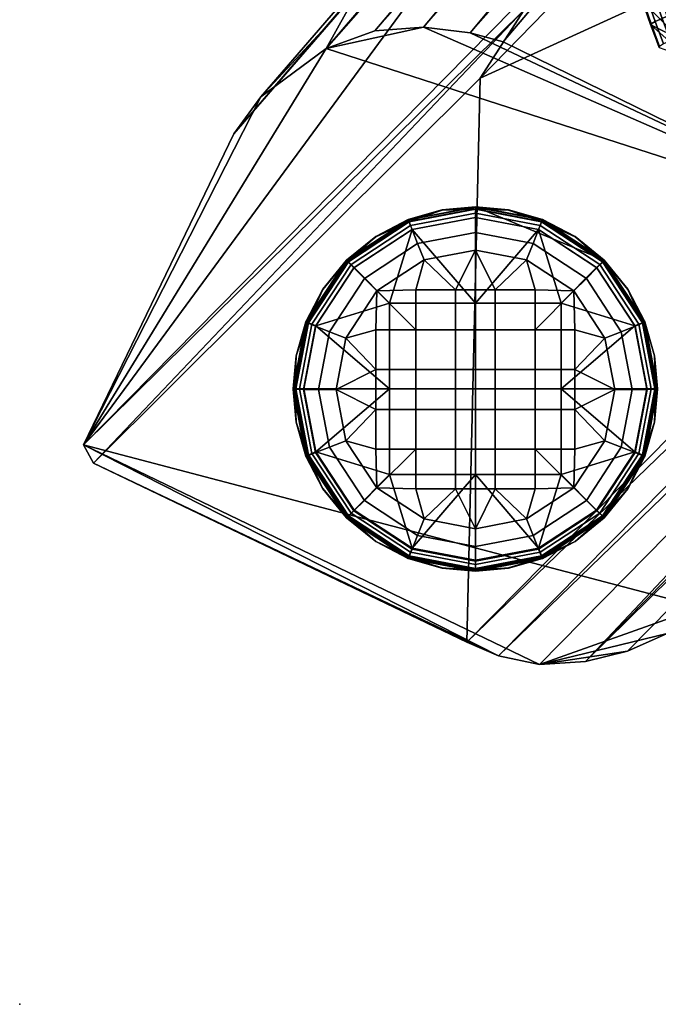
# Model space of a CAD drawing. Units: millimetres. Extents: x -4277 to 4277, y -1591 to 313.
# Drawn here: x -1066 to -1037, y -182 to -136 of the extents above; entities that cross this region are included whole.
import ezdxf

# ---------------------------------------------------------------- set-up
doc = ezdxf.new("R2010")
doc.units = ezdxf.units.MM
doc.header["$MEASUREMENT"] = 0
doc.layers.add('Standard', color=7, linetype='Continuous', true_color=0x000000)

msp = doc.modelspace()

# ---------------------------------------------------------------- linework, layer by layer
at = {"layer": 'Standard'}
msp.add_point((-1066.305, -181.864), dxfattribs=at)

# ---------------------------------------------------------------- meshes
mesh = msp.add_polyface(dxfattribs=at)
corners = [(-1062.858, -156.614, 5.721), (-1045.436, -164.955, 5.221), (-1044.828, -138.639, 182.833), (-998.646, -117.529, 469.995), (-1040.562, -134.248, 225.659), (-1042.767, -135.454, 208.697), (-1044.828, -138.639, 182.833), (-998.646, -117.529, 469.995), (-1016.168, -109.082, 470.889), (-1034.525, -163.335, 3.393), (-1063.325, -155.756, 4.932), (-1052.006, -137.253, 4.151), (-1047.464, -136.263, 3.943), (-1025.901, -145.679, 2.801), (-1036.095, -164.554, 3.854), (-1042.047, -165.998, 3.873), (-1034.525, -163.335, 3.393), (-991.217, -117.902, 469.211), (-993.196, -118.357, 469.581), (-1039.909, -165.862, 4.573), (-1037.94, -165.388, 4.449), (-1036.095, -164.554, 3.854), (-988.99, -117.032, 457.11), (-989.227, -116.945, 469.121), (-1011.592, -139.96, 218.309), (-986.477, -114.367, 468.514), (-1014.689, -143.271, 200.32), (-1032.702, -161.21, 3.858), (-1034.525, -163.335, 3.393), (-995.222, -118.417, 469.758), (-998.315, -119.379, 457.403), (-1043.966, -165.598, 4.495), (-1042.047, -165.998, 3.873), (-1002.928, -130.462, 295.54), (-1002.928, -130.462, 295.54), (-985.552, -112.825, 468.471), (-1011.316, -139.074, 211.105), (-1002.928, -130.462, 295.54), (-1045.436, -164.955, 5.221), (-1011.316, -139.074, 211.105), (-1042.767, -135.454, 208.697), (-1042.211, -134.295, 214.714), (-1063.325, -155.756, 4.932), (-1062.858, -156.614, 5.721), (-1042.767, -135.454, 208.697), (-1063.325, -155.756, 4.932), (-1040.562, -134.248, 225.659), (-1016.168, -109.082, 470.889), (-1016.545, -108.224, 470.863), (-1044.828, -138.639, 182.833), (-1023.262, -114.862, 402.409), (-1042.211, -134.295, 214.714), (-1023.262, -114.862, 402.409), (-1016.545, -108.224, 470.863), (-1045.284, -136.518, 4.105), (-1025.901, -145.679, 2.801), (-1047.464, -136.263, 3.943), (-1043.74, -136.937, 4.474), (-1052.006, -137.253, 4.151), (-1049.733, -136.425, 4.611), (-1047.464, -136.263, 3.943), (-1063.325, -155.756, 4.932), (-1043.966, -165.598, 4.495), (-1062.858, -156.614, 5.721), (-1042.047, -165.998, 3.873), (-1045.436, -164.955, 5.221), (-1034.525, -163.335, 3.393), (-1025.901, -145.679, 2.801), (-1032.702, -161.21, 3.858), (-1042.047, -165.998, 3.873), (-1036.095, -164.554, 3.854), (-1037.94, -165.388, 4.449), (-998.646, -117.529, 469.995), (-1016.545, -108.224, 470.863), (-1016.168, -109.082, 470.889), (-995.222, -118.417, 469.758), (-993.196, -118.357, 469.581), (-989.227, -116.945, 469.121), (-1012.197, -99.057, 469.762), (-991.217, -117.902, 469.211), (-985.552, -112.825, 468.471), (-986.477, -114.367, 468.514), (-966.688, -73.163, 463.702), (-993.643, -60.086, 465.074), (-969.938, -74.359, 415.26), (-972.403, -77.916, 413.917), (-989.217, -66.118, 416.043), (-964.334, -60.472, 414.619), (-967.878, -69.779, 415.61), (-987.907, -60.452, 416.719), (-974.04, -81.221, 411.693), (-991.832, -69.905, 414.284), (-975.3, -84.807, 408.069), (-993.567, -75.018, 409.918), (-997.808, -81.536, 398.168), (-996.024, -78.805, 404.198), (-977.784, -88.346, 402.116), (-998.821, -83.243, 393.325), (-979.854, -91.49, 394.66), (-981.597, -94.109, 384.856), (-982.532, -95.527, 377.169), (-1000.423, -84.619, 387.265), (-1000.951, -86.53, 378.733), (-1025.901, -145.679, 2.801), (-1043.74, -136.937, 4.474), (-982.532, -95.527, 377.169), (-1025.901, -145.679, 2.801), (-1011.316, -139.074, 211.105), (-1002.12, -119.397, 206.423), (-1002.928, -130.462, 295.54), (-985.552, -112.825, 468.471), (-982.002, -96.034, 379.769), (-979.082, -91.782, 396.921), (-969.057, -74.611, 431.17), (-966.688, -73.163, 463.702), (-967.878, -69.779, 415.61), (-962.492, -60.255, 442.66), (-1025.56, -146.433, 3.483), (-1002.12, -119.397, 206.423), (-1032.702, -161.21, 3.858), (-1002.12, -119.397, 206.423), (-964.334, -60.472, 414.619), (-975.3, -84.807, 408.069), (-972.692, -80.274, 413.534), (-979.082, -91.782, 396.921), (-975.3, -84.807, 408.069), (-1042.211, -134.295, 214.714), (-1012.278, -90.283, 385.797), (-1032.125, -113.288, 213.305), (-1015.155, -100.978, 429.969), (-998.434, -65.724, 424.801), (-1002.654, -73.989, 419.963), (-1012.197, -99.057, 469.762), (-993.643, -60.086, 465.074), (-1032.125, -113.288, 213.305), (-1056.32, -141.242, 5.344), (-1063.325, -155.756, 4.932), (-1042.211, -134.295, 214.714), (-1002.654, -73.989, 419.963), (-1007.889, -83.513, 407.408), (-1012.278, -90.283, 385.797), (-1016.545, -108.224, 470.863), (-1023.262, -114.862, 402.409), (-995.966, -60.388, 425.165), (-994.718, -60.226, 446.587), (-1016.545, -108.224, 470.863), (-987.907, -60.452, 416.719), (-989.217, -66.118, 416.043), (-993.521, -64.772, 417.705), (-996.812, -64.402, 421.452), (-1000.465, -71.208, 418.718), (-998.434, -65.724, 424.801), (-996.679, -68.858, 416.551), (-991.832, -69.905, 414.284), (-998.922, -72.263, 414.394), (-993.88, -72.314, 412.333), (-1004.797, -78.973, 410.008), (-1002.654, -73.989, 419.963), (-1001.794, -77.635, 407.394), (-997.54, -76.609, 407.32), (-1000.115, -80.147, 400.903), (-1008.142, -84.392, 398.916), (-1007.889, -83.513, 407.408), (-1004.757, -82.317, 397.331), (-1001.759, -82.764, 393.718), (-997.808, -81.536, 398.168), (-1012.278, -90.283, 385.797), (-1008.466, -86.584, 383.872), (-1009.988, -87.55, 384.98), (-1004.645, -84.505, 387.606), (-1000.423, -84.619, 387.265), (-1007.249, -86.404, 379.667), (-1005.255, -86.033, 379.025), (-1000.951, -86.53, 378.733), (-1003.138, -86.039, 378.971), (-1056.32, -141.242, 5.344), (-1032.125, -113.288, 213.305), (-1011.376, -88.979, 385.237), (-1055.054, -139.514, 4.562), (-1050.568, -134.672, 31.317), (-1052.006, -137.253, 4.151), (-1049.733, -136.425, 4.611), (-1047.464, -136.263, 3.943), (-1045.284, -136.518, 4.105), (-995.966, -60.388, 425.165), (-993.458, -60.422, 419.772), (-1025.901, -145.679, 2.801), (-982.532, -95.527, 377.169), (-1025.56, -146.433, 3.483), (-1002.12, -119.397, 206.423), (-982.002, -96.034, 379.769), (-979.854, -91.49, 394.66), (-979.082, -91.782, 396.921), (-981.597, -94.109, 384.856), (-977.784, -88.346, 402.116), (-975.3, -84.807, 408.069), (-974.04, -81.221, 411.693), (-972.692, -80.274, 413.534), (-972.403, -77.916, 413.917), (-995.966, -60.388, 425.165), (-994.718, -60.226, 446.587), (-987.907, -60.452, 416.719), (-993.458, -60.422, 419.772), (-961.218, -60.109, 462.195), (-993.643, -60.086, 465.074), (-962.492, -60.255, 442.66), (-964.334, -60.472, 414.619), (-998.646, -117.529, 469.995), (-1055.054, -139.514, 4.562), (-1063.325, -155.756, 4.932), (-1056.32, -141.242, 5.344), (-961.218, -60.109, 462.195), (-972.692, -80.274, 413.534), (-969.938, -74.359, 415.26), (-998.646, -117.529, 469.995), (-1055.054, -139.514, 4.562), (-1025.56, -146.433, 3.483), (-1039.909, -165.862, 4.573), (-961.218, -60.109, 462.195), (-1042.211, -134.295, 214.714), (-1023.262, -114.862, 402.409), (-993.567, -75.018, 409.918), (-996.024, -78.805, 404.198), (-998.821, -83.243, 393.325), (-969.938, -74.359, 415.26), (-993.88, -72.314, 412.333), (-982.002, -96.034, 379.769), (-1043.74, -136.937, 4.474)]
mesh.append_faces([[corners[k] for k in face] for face in [(0, 1, 2, 2), (3, 4, 2, 2), (5, 6, 4, 4), (4, 7, 8, 8), (11, 13, 9, 10), (11, 12, 13, 13), (14, 15, 16, 16), (17, 18, 19, 19), (20, 17, 19, 19), (17, 20, 21, 21), (21, 22, 23, 23), (22, 24, 25, 25), (26, 22, 21, 21), (22, 26, 24, 24), (27, 24, 26, 26), (28, 26, 21, 21), (26, 28, 27, 27), (29, 30, 31, 31), (32, 29, 31, 31), (29, 32, 19, 19), (25, 24, 33, 33), (34, 35, 25, 25), (24, 36, 37, 37), (31, 30, 38, 38), (24, 27, 39, 39), (40, 41, 42, 42), (43, 44, 45, 45), (46, 47, 44, 44), (44, 47, 48, 48), (43, 49, 44, 44), (40, 50, 51, 51), (52, 40, 53, 53), (54, 55, 56, 56), (55, 54, 57, 57), (58, 59, 60, 60), (61, 62, 63, 63), (62, 61, 64, 64), (62, 65, 63, 63), (66, 67, 68, 68), (69, 70, 71, 71), (72, 73, 74, 74), (72, 75, 76, 76), (76, 73, 72, 72), (77, 78, 76, 76), (79, 77, 76, 76), (80, 78, 77, 77), (81, 80, 77, 77), (78, 80, 82, 83), (84, 85, 86, 86), (87, 88, 89, 89), (88, 84, 86, 86), (85, 90, 91, 91), (91, 86, 85, 85), (92, 93, 90, 90), (96, 98, 94, 95), (97, 94, 98, 98), (99, 101, 97, 98), (100, 102, 101, 99), (102, 103, 104, 104), (102, 105, 106, 106), (107, 108, 109, 109), (110, 109, 111, 111), (110, 112, 113, 113), (114, 110, 113, 113), (115, 121, 116, 113), (117, 118, 119, 119), (107, 119, 120, 120), (113, 122, 123, 123), (110, 111, 124, 124), (125, 113, 112, 112), (126, 127, 128, 128), (129, 130, 131, 131), (133, 130, 129, 132), (134, 135, 136, 136), (137, 128, 136, 136), (138, 139, 129, 129), (140, 142, 129, 139), (141, 129, 142, 142), (143, 130, 144, 144), (129, 145, 132, 132), (146, 147, 148, 148), (149, 150, 151, 151), (149, 152, 150, 150), (148, 153, 152, 152), (152, 154, 150, 150), (152, 153, 155, 155), (150, 156, 157, 157), (150, 154, 156, 156), (155, 159, 158, 154), (159, 160, 158, 158), (156, 161, 162, 162), (163, 161, 156, 158), (164, 160, 165, 165), (162, 161, 166, 166), (167, 168, 163, 163), (163, 169, 167, 167), (164, 170, 169, 169), (169, 171, 167, 167), (169, 172, 171, 171), (170, 174, 172, 169), (170, 173, 174, 174), (175, 176, 177, 177), (168, 179, 178, 177), (168, 167, 179, 179), (167, 171, 180, 180), (172, 181, 171, 171), (172, 174, 182, 182), (174, 173, 183, 183), (149, 151, 184, 184), (148, 149, 185, 185), (186, 187, 188, 188), (189, 188, 190, 190), (191, 192, 193, 193), (191, 194, 192, 192), (194, 195, 192, 192), (196, 197, 195, 195), (196, 198, 197, 197), (199, 200, 201, 201), (201, 202, 199, 199), (203, 205, 200, 204), (201, 200, 205, 206), (10, 9, 15, 15), (29, 19, 18, 18), (17, 21, 23, 23), (30, 207, 38, 38), (208, 209, 210, 210), (78, 73, 76, 76), (82, 211, 83, 83), (113, 212, 213, 213), (177, 178, 175, 175), (167, 180, 179, 179), (171, 181, 180, 180), (172, 182, 181, 181), (174, 183, 182, 182), (193, 190, 187, 187), (193, 192, 190, 190), (1, 214, 2, 2), (10, 215, 11, 11), (25, 23, 22, 22), (30, 29, 207, 207), (67, 216, 68, 68), (69, 71, 217, 217), (95, 93, 92, 96), (113, 116, 218, 114), (133, 144, 130, 130), (140, 219, 220, 220), (148, 152, 149, 149), (147, 153, 148, 148), (157, 156, 162, 162), (221, 159, 155, 155), (222, 159, 221, 221), (160, 163, 158, 158), (161, 177, 166, 166), (161, 168, 177, 177), (164, 169, 163, 163), (223, 170, 164, 164), (180, 178, 179, 179), (197, 198, 224, 224), (88, 86, 89, 89), (90, 225, 91, 91), (93, 225, 90, 90), (108, 226, 109, 109), (113, 213, 115, 115), (185, 146, 148, 148), (150, 157, 151, 151), (152, 155, 154, 154), (154, 158, 156, 156), (159, 222, 160, 160), (160, 222, 165, 165), (163, 160, 164, 164), (164, 165, 223, 223), (168, 161, 163, 163), (176, 166, 177, 177), (227, 183, 173, 173), (185, 149, 184, 184), (187, 190, 188, 188)]])
mesh = msp.add_polyface(dxfattribs=at)
corners = [(-1037.035, -132.481, 468.847), (-1025.962, -103.297, 470.081), (-1036.339, -134.656, 468.624), (-1037.658, -130.276, 469.068), (-1038.213, -128.052, 469.285), (-1038.706, -125.809, 469.497), (-1039.126, -123.653, 469.693), (-1039.818, -119.448, 470.053), (-1040.119, -117.292, 470.224), (-1035.97, -135.707, 468.515), (-1035.582, -136.745, 468.407), (-1034.778, -138.719, 468.198), (-1033.929, -140.581, 467.996), (-1033.002, -142.402, 467.795), (-1031.992, -144.181, 467.593), (-1031.747, -144.585, 467.546), (-1031.442, -145.074, 467.49), (-1030.858, -145.971, 467.384), (-1022.122, -155.597, 466.113), (-1023.746, -154.191, 466.317), (-1029.62, -147.723, 467.172), (-1028.297, -149.414, 466.96), (-1000.049, -101.936, 468.358), (-1014.383, -160.713, 465.289), (-1016.872, -159.321, 465.528), (-1018.679, -158.167, 465.717), (-1015.639, -160.037, 465.407), (-1010.419, -162.529, 464.956), (-1011.808, -161.943, 465.067), (-999.066, -165.738, 464.266), (-1000.729, -165.413, 464.347), (-996.391, -166.181, 464.148), (-996.981, -166.091, 464.173), (-995.646, -166.288, 464.117), (-989.013, -166.98, 463.882), (-990.7, -166.843, 463.936), (-1039.879, -107.192, 480.837), (-1039.682, -109.428, 480.715), (-1000.589, -113.211, 478.171), (-1039.471, -111.71, 480.578), (-1039.34, -113.044, 480.492), (-1039.201, -114.377, 480.403), (-1039.036, -115.864, 480.298), (-1038.665, -118.829, 480.075), (-1038.858, -117.348, 480.189), (-1038.456, -120.308, 479.957), (-1038.071, -122.737, 479.754), (-1038.27, -121.524, 479.857), (-1037.215, -127.146, 479.358), (-1037.651, -125.044, 479.551), (-1036.954, -128.298, 479.25), (-1035.841, -132.514, 478.838), (-1036.427, -130.414, 479.046), (-1035.406, -133.927, 478.695), (-1034.941, -135.33, 478.552), (-1034.499, -136.568, 478.424), (-1034.188, -137.393, 478.339), (-1033.541, -138.994, 478.171), (-1032.861, -140.54, 478.006), (-1032.272, -141.779, 477.872), (-1031.648, -143.001, 477.737), (-1031.069, -144.064, 477.619), (-1030.463, -145.111, 477.5), (-1023.021, -154.362, 476.336), (-1021.642, -155.613, 476.158), (-1020.273, -156.756, 475.99), (-1019.069, -157.687, 475.85), (-1017.835, -158.576, 475.712), (-1017.002, -159.139, 475.622), (-1015.541, -160.063, 475.472), (-1014.666, -160.578, 475.386), (-1014.351, -160.756, 475.355), (-1026.159, -151.074, 476.777), (-1024.632, -152.758, 476.555)]
mesh.append_faces([[corners[k] for k in face] for face in [(0, 1, 2, 2), (3, 4, 1, 1), (5, 6, 1, 1), (0, 3, 1, 1), (7, 8, 1, 1), (1, 9, 2, 2), (1, 10, 9, 9), (10, 1, 11, 11), (12, 11, 1, 1), (1, 13, 12, 12), (1, 14, 13, 13), (14, 1, 15, 15), (16, 15, 1, 1), (16, 1, 17, 17), (18, 19, 1, 1), (20, 17, 1, 1), (21, 20, 1, 1), (22, 23, 1, 1), (24, 25, 1, 1), (26, 24, 1, 1), (23, 26, 1, 1), (27, 28, 22, 22), (29, 30, 22, 22), (31, 32, 22, 22), (33, 31, 22, 22), (34, 35, 22, 22), (36, 37, 38, 38), (39, 38, 37, 37), (40, 41, 38, 38), (41, 42, 38, 38), (43, 38, 44, 44), (38, 42, 44, 44), (38, 39, 40, 40), (45, 38, 43, 43), (46, 38, 47, 47), (48, 38, 49, 49), (38, 46, 49, 49), (38, 48, 50, 50), (51, 38, 52, 52), (50, 52, 38, 38), (53, 38, 51, 51), (38, 54, 55, 55), (53, 54, 38, 38), (56, 38, 55, 55), (45, 47, 38, 38), (38, 57, 58, 58), (38, 59, 60, 60), (58, 59, 38, 38), (60, 61, 38, 38), (62, 38, 61, 61), (56, 57, 38, 38), (63, 64, 38, 38), (65, 66, 38, 38), (67, 68, 38, 38), (69, 70, 38, 38), (68, 69, 38, 38), (66, 67, 38, 38), (70, 71, 38, 38), (72, 73, 38, 38)]])
mesh = msp.add_polyface(dxfattribs=at)
corners = [(-1036.855, -136.144, 469.645), (-1035.467, -136.836, 477.558), (-1037.229, -135.075, 469.755), (-1035.917, -135.579, 477.688), (-1037.935, -132.866, 469.98), (-1036.461, -137.201, 469.534), (-1035.15, -137.675, 477.471), (-1036.391, -134.155, 477.832), (-1036.833, -132.722, 477.976), (-1025.962, -103.297, 470.081), (-1040.38, -115.213, 470.38), (-1040.62, -113.115, 470.527), (-1039.126, -123.653, 469.693), (-1039.484, -121.597, 469.873), (-1039.818, -119.448, 470.053), (-1038.213, -128.052, 469.285), (-1038.706, -125.809, 469.497), (-1036.66, -135.992, 468.86), (-1036.268, -137.044, 468.749), (-1036.45, -137.154, 469.136), (-1036.843, -136.098, 469.246), (-1036.336, -135.848, 468.599), (-1035.946, -136.894, 468.49), (-1037.034, -134.927, 468.97), (-1037.217, -135.03, 469.357), (-1036.707, -134.79, 468.709), (-1037.407, -132.601, 468.934), (-1037.737, -132.727, 469.196), (-1036.867, -136.136, 469.518), (-1036.855, -136.144, 469.645), (-1037.229, -135.075, 469.755), (-1036.461, -137.201, 469.534), (-1036.474, -137.192, 469.408), (-1037.242, -135.066, 469.628), (-1036.459, -134.698, 468.634), (-1036.089, -135.751, 468.525), (-1037.035, -132.481, 468.847), (-1035.701, -136.792, 468.416), (-1035.97, -135.707, 468.515), (-1035.582, -136.745, 468.407), (-1036.339, -134.656, 468.624), (-1036.49, -132.683, 478.598), (-1037.616, -128.431, 479.014), (-1037.852, -128.459, 478.722), (-1036.722, -132.722, 478.307), (-1036.173, -132.607, 478.784), (-1037.293, -128.373, 479.198), (-1035.578, -135.526, 478.31), (-1035.807, -135.575, 478.019), (-1035.268, -135.438, 478.496), (-1035.131, -136.776, 478.18), (-1035.358, -136.83, 477.889), (-1034.823, -136.682, 478.367), (-1034.51, -137.512, 478.281), (-1034.816, -137.611, 478.093), (-1036.833, -132.722, 477.976), (-1036.391, -134.155, 477.832), (-1035.449, -136.838, 477.65), (-1035.917, -135.579, 477.688), (-1035.467, -136.836, 477.558), (-1035.886, -135.582, 477.824), (-1037.429, -130.595, 478.185), (-1037.077, -128.326, 479.245), (-1037.339, -127.173, 479.354), (-1037.556, -127.217, 479.307), (-1035.073, -135.375, 478.544), (-1036.427, -130.414, 479.046), (-1034.274, -137.426, 478.335), (-1034.586, -136.6, 478.421), (-1036.954, -128.298, 479.25), (-1037.215, -127.146, 479.358), (-1035.406, -133.927, 478.695), (-1035.841, -132.514, 478.838), (-1034.941, -135.33, 478.552), (-1034.188, -137.393, 478.339), (-1034.499, -136.568, 478.424)]
mesh.append_faces([[corners[k] for k in face] for face in [(0, 1, 2, 2), (3, 4, 2, 2), (5, 6, 0, 0), (1, 3, 2, 2), (6, 1, 0, 0), (4, 7, 8, 8), (3, 7, 4, 4), (9, 10, 11, 11), (9, 12, 13, 13), (9, 13, 14, 14), (9, 15, 16, 16), (17, 18, 19, 20), (21, 22, 18, 17), (23, 17, 20, 24), (25, 21, 17, 23), (26, 25, 23, 27), (28, 29, 30, 30), (31, 29, 28, 32), (28, 20, 19, 32), (30, 33, 28, 28), (20, 28, 33, 24), (25, 34, 35, 21), (36, 34, 26, 26), (34, 25, 26, 26), (21, 35, 37, 22), (37, 35, 38, 39), (34, 40, 35, 35), (34, 36, 40, 40), (40, 38, 35, 35), (41, 42, 43, 44), (45, 46, 42, 41), (47, 41, 44, 48), (49, 45, 41, 47), (50, 47, 48, 51), (52, 49, 47, 50), (53, 52, 50, 54), (44, 55, 56, 56), (57, 58, 59, 59), (60, 56, 58, 58), (44, 61, 55, 55), (58, 57, 60, 60), (56, 60, 44, 44), (57, 51, 48, 60), (60, 48, 44, 44), (46, 62, 63, 64), (65, 45, 49, 49), (66, 62, 46, 46), (53, 67, 68, 52), (65, 49, 52, 68), (45, 66, 46, 46), (63, 62, 69, 70), (71, 72, 45, 45), (68, 73, 65, 65), (65, 71, 45, 45), (66, 69, 62, 62), (72, 66, 45, 45), (68, 67, 74, 75), (65, 73, 71, 71), (75, 73, 68, 68)]])
mesh = msp.add_polyface(dxfattribs=at)
corners = [(-1051.054, -147.131, 3.474), (-1051.054, -147.137, 2.724), (-1052.158, -148.49, 3.484), (-1048.172, -145.239, 3.459), (-1048.172, -145.244, 2.709), (-1049.695, -146.027, 3.465), (-1046.59, -144.784, 3.456), (-1045.044, -144.642, 3.455), (-1045.044, -144.648, 2.705), (-1052.947, -150.019, 2.745), (-1051.054, -147.143, 1.974), (-1052.158, -148.502, 1.984), (-1048.172, -145.25, 1.959), (-1049.695, -146.039, 1.965), (-1045.044, -144.653, 1.955), (-1046.59, -144.795, 1.956), (-1045.044, -149.138, 3.989), (-1047.988, -145.699, 3.963), (-1049.044, -149.138, 3.989), (-1050.701, -147.481, 3.976), (-1045.044, -145.138, 3.959), (-1045.972, -148.525, -0.016), (-1047.829, -148.525, -0.016), (-1047.436, -147.124, -0.026), (-1049.64, -148.572, -0.016), (-1045.044, -146.668, -0.03), (-1048.128, -145.347, 3.84), (-1048.165, -145.255, 3.665), (-1051.04, -147.144, 3.679), (-1050.969, -147.213, 3.854), (-1048.064, -145.508, 3.941), (-1050.846, -147.336, 3.955), (-1045.044, -144.759, 3.836), (-1045.044, -144.66, 3.661), (-1045.044, -144.933, 3.937), (-1051.054, -147.131, 3.474), (-1052.158, -148.49, 3.484), (-1052.928, -150.019, 3.701), (-1049.695, -146.027, 3.465), (-1048.172, -145.239, 3.459), (-1046.59, -144.784, 3.456), (-1045.044, -144.642, 3.455), (-1050.701, -147.481, 3.976), (-1047.988, -145.699, 3.963), (-1045.044, -145.138, 3.959), (-1047.996, -145.707, 0.442), (-1050.715, -147.493, 0.455), (-1050.998, -147.205, 1.152), (-1048.143, -145.33, 1.138), (-1047.739, -146.359, 0.048), (-1050.221, -147.99, 0.06), (-1045.044, -145.144, 0.438), (-1045.044, -144.74, 1.133), (-1045.044, -145.845, 0.044), (-1052.873, -150.06, 1.173), (-1052.158, -148.502, 1.984), (-1051.054, -147.143, 1.974), (-1049.695, -146.039, 1.965), (-1048.172, -145.25, 1.959), (-1046.59, -144.795, 1.956), (-1045.044, -144.653, 1.955), (-1049.64, -148.572, -0.016), (-1047.436, -147.124, -0.026), (-1045.044, -146.668, -0.03)]
mesh.append_faces([[corners[k] for k in face] for face in [(0, 1, 2, 2), (3, 4, 5, 5), (6, 4, 3, 3), (5, 1, 0, 0), (7, 8, 6, 6), (9, 1, 10, 11), (5, 4, 1, 1), (6, 8, 4, 4), (1, 4, 12, 13), (4, 8, 14, 15), (1, 13, 10, 10), (4, 15, 12, 12), (16, 17, 18, 18), (19, 18, 17, 17), (20, 17, 16, 16), (21, 22, 23, 23), (24, 23, 22, 22), (25, 21, 23, 23), (26, 27, 28, 29), (30, 26, 29, 31), (32, 33, 27, 26), (34, 32, 26, 30), (28, 35, 36, 37), (35, 28, 38, 38), (39, 38, 27, 27), (40, 39, 27, 27), (41, 40, 33, 33), (40, 27, 33, 33), (27, 38, 28, 28), (42, 43, 30, 31), (34, 30, 43, 44), (45, 46, 47, 48), (49, 50, 46, 45), (51, 45, 48, 52), (53, 49, 45, 51), (47, 54, 55, 56), (56, 57, 47, 47), (58, 48, 57, 57), (59, 48, 58, 58), (60, 52, 59, 59), (59, 52, 48, 48), (48, 47, 57, 57), (61, 50, 49, 62), (53, 63, 62, 49)]])
mesh = msp.add_polyface(dxfattribs=at)
corners = [(-1045.044, -144.648, 2.705), (-1045.044, -144.642, 3.455), (-1043.497, -144.784, 3.456), (-1039.033, -147.137, 2.724), (-1041.915, -145.239, 3.459), (-1040.392, -146.027, 3.465), (-1039.033, -147.131, 3.474), (-1040.392, -146.039, 1.965), (-1041.915, -145.25, 1.959), (-1037.929, -148.49, 3.484), (-1043.497, -144.795, 1.956), (-1045.044, -144.653, 1.955), (-1039.033, -147.143, 1.974), (-1037.929, -148.502, 1.984), (-1039.386, -147.481, 3.976), (-1042.099, -145.699, 3.963), (-1041.043, -149.138, 3.989), (-1045.044, -149.138, 3.989), (-1045.044, -145.138, 3.959), (-1042.651, -147.124, -0.026), (-1044.115, -148.525, -0.016), (-1045.044, -146.668, -0.03), (-1045.972, -148.525, -0.016), (-1040.447, -148.572, -0.016), (-1042.258, -148.525, -0.016), (-1041.959, -145.347, 3.84), (-1041.922, -145.255, 3.665), (-1045.044, -144.66, 3.661), (-1045.044, -144.759, 3.836), (-1042.023, -145.508, 3.941), (-1045.044, -144.933, 3.937), (-1039.118, -147.213, 3.854), (-1039.047, -147.144, 3.679), (-1039.241, -147.336, 3.955), (-1037.251, -150.054, 3.876), (-1037.159, -150.019, 3.701), (-1043.497, -144.784, 3.456), (-1045.044, -144.642, 3.455), (-1040.392, -146.027, 3.465), (-1041.915, -145.239, 3.459), (-1039.033, -147.131, 3.474), (-1037.929, -148.49, 3.484), (-1045.044, -145.138, 3.959), (-1042.099, -145.699, 3.963), (-1039.386, -147.481, 3.976), (-1042.091, -145.707, 0.442), (-1045.044, -145.144, 0.438), (-1045.044, -144.74, 1.133), (-1041.944, -145.33, 1.138), (-1042.348, -146.359, 0.048), (-1045.044, -145.845, 0.044), (-1039.372, -147.493, 0.455), (-1039.089, -147.205, 1.152), (-1039.866, -147.99, 0.06), (-1045.044, -144.653, 1.955), (-1043.497, -144.795, 1.956), (-1041.915, -145.25, 1.959), (-1040.392, -146.039, 1.965), (-1039.033, -147.143, 1.974), (-1037.214, -150.06, 1.173), (-1037.929, -148.502, 1.984), (-1042.651, -147.124, -0.026), (-1045.044, -146.668, -0.03), (-1040.447, -148.572, -0.016)]
mesh.append_faces([[corners[k] for k in face] for face in [(0, 1, 2, 2), (3, 4, 5, 5), (3, 5, 6, 6), (0, 2, 4, 4), (0, 3, 7, 8), (3, 0, 4, 4), (3, 6, 9, 9), (10, 11, 0, 0), (0, 8, 10, 10), (7, 3, 12, 12), (13, 12, 3, 3), (14, 15, 16, 16), (15, 17, 16, 16), (15, 18, 17, 17), (19, 20, 21, 21), (22, 21, 20, 20), (19, 23, 24, 24), (20, 19, 24, 24), (25, 26, 27, 28), (29, 25, 28, 30), (31, 32, 26, 25), (33, 31, 25, 29), (34, 35, 32, 31), (27, 36, 37, 37), (26, 38, 39, 39), (32, 40, 38, 38), (26, 39, 36, 36), (26, 36, 27, 27), (35, 41, 40, 32), (38, 26, 32, 32), (29, 30, 42, 43), (33, 29, 43, 44), (45, 46, 47, 48), (49, 50, 46, 45), (51, 45, 48, 52), (53, 49, 45, 51), (47, 54, 55, 55), (48, 56, 57, 57), (52, 57, 58, 58), (48, 55, 56, 56), (48, 47, 55, 55), (59, 52, 58, 60), (57, 52, 48, 48), (49, 61, 62, 50), (53, 63, 61, 49)]])
mesh = msp.add_polyface(dxfattribs=at)
corners = [(-1053.402, -151.595, 3.507), (-1053.544, -153.147, 2.769), (-1053.544, -153.142, 3.519), (-1052.947, -150.013, 3.495), (-1052.947, -150.019, 2.745), (-1052.158, -148.49, 3.484), (-1053.402, -151.606, 2.007), (-1053.544, -153.153, 2.019), (-1052.947, -150.024, 1.995), (-1052.158, -148.502, 1.984), (-1051.054, -147.137, 2.724), (-1045.044, -149.138, 3.989), (-1049.044, -149.138, 3.989), (-1049.044, -153.138, 4.019), (-1045.044, -153.138, 4.019), (-1052.482, -150.193, 3.997), (-1050.701, -147.481, 3.976), (-1053.044, -153.138, 4.019), (-1047.829, -152.24, 0.012), (-1047.829, -154.097, 0.026), (-1049.687, -154.097, 0.026), (-1049.687, -152.24, 0.012), (-1045.972, -152.24, 0.012), (-1045.972, -154.097, 0.026), (-1047.829, -150.383, -0.002), (-1049.687, -150.383, -0.002), (-1045.972, -150.383, -0.002), (-1045.972, -148.525, -0.016), (-1047.829, -148.525, -0.016), (-1051.544, -153.168, 0.019), (-1051.087, -150.775, 0.001), (-1049.64, -148.572, -0.016), (-1052.836, -150.054, 3.876), (-1052.928, -150.019, 3.701), (-1053.524, -153.14, 3.725), (-1053.424, -153.139, 3.899), (-1052.673, -150.118, 3.976), (-1053.249, -153.138, 3.999), (-1050.969, -147.213, 3.854), (-1051.04, -147.144, 3.679), (-1050.846, -147.336, 3.955), (-1053.402, -151.595, 3.507), (-1053.544, -153.142, 3.519), (-1052.158, -148.49, 3.484), (-1052.947, -150.013, 3.495), (-1053.044, -153.138, 4.019), (-1052.482, -150.193, 3.997), (-1050.701, -147.481, 3.976), (-1052.501, -150.212, 0.476), (-1053.065, -153.164, 0.498), (-1053.464, -153.159, 1.197), (-1052.873, -150.06, 1.173), (-1051.852, -150.472, 0.079), (-1052.366, -153.167, 0.099), (-1050.715, -147.493, 0.455), (-1050.998, -147.205, 1.152), (-1050.221, -147.99, 0.06), (-1053.544, -153.153, 2.019), (-1053.402, -151.606, 2.007), (-1052.947, -150.024, 1.995), (-1052.158, -148.502, 1.984), (-1051.544, -153.168, 0.019), (-1051.087, -150.775, 0.001), (-1049.64, -148.572, -0.016)]
mesh.append_faces([[corners[k] for k in face] for face in [(0, 1, 2, 2), (3, 4, 0, 0), (5, 4, 3, 3), (1, 6, 7, 7), (6, 1, 4, 4), (6, 4, 8, 8), (4, 9, 8, 8), (10, 4, 5, 5), (4, 1, 0, 0), (11, 12, 13, 14), (13, 12, 15, 15), (16, 15, 12, 12), (13, 15, 17, 17), (18, 19, 20, 21), (22, 23, 19, 18), (24, 18, 21, 25), (26, 22, 18, 24), (27, 26, 24, 28), (21, 29, 30, 30), (30, 25, 21, 21), (25, 30, 31, 31), (28, 24, 31, 31), (25, 31, 24, 24), (29, 21, 20, 20), (32, 33, 34, 35), (36, 32, 35, 37), (38, 39, 33, 32), (40, 38, 32, 36), (34, 41, 42, 42), (33, 43, 44, 44), (33, 44, 41, 41), (34, 33, 41, 41), (45, 46, 36, 37), (40, 36, 46, 47), (48, 49, 50, 51), (52, 53, 49, 48), (54, 48, 51, 55), (56, 52, 48, 54), (50, 57, 58, 58), (51, 59, 60, 60), (51, 58, 59, 59), (50, 58, 51, 51), (61, 53, 52, 62), (56, 63, 62, 52)]])
mesh = msp.add_polyface(dxfattribs=at)
corners = [(-1037.14, -150.019, 2.745), (-1037.929, -148.49, 3.484), (-1037.14, -150.013, 3.495), (-1036.685, -151.595, 3.507), (-1039.033, -147.137, 2.724), (-1037.14, -150.024, 1.995), (-1037.929, -148.502, 1.984), (-1036.544, -153.147, 2.769), (-1036.544, -153.142, 3.519), (-1036.685, -151.606, 2.007), (-1036.544, -153.153, 2.019), (-1041.043, -149.138, 3.989), (-1045.044, -149.138, 3.989), (-1045.044, -153.138, 4.019), (-1041.043, -153.138, 4.019), (-1037.043, -153.138, 4.019), (-1037.605, -150.193, 3.997), (-1039.386, -147.481, 3.976), (-1044.115, -152.24, 0.012), (-1044.115, -154.097, 0.026), (-1045.972, -154.097, 0.026), (-1045.972, -152.24, 0.012), (-1042.258, -152.24, 0.012), (-1042.258, -154.097, 0.026), (-1040.401, -152.24, 0.012), (-1040.401, -154.097, 0.026), (-1044.115, -150.383, -0.002), (-1045.972, -150.383, -0.002), (-1042.258, -150.383, -0.002), (-1040.401, -150.383, -0.002), (-1044.115, -148.525, -0.016), (-1045.972, -148.525, -0.016), (-1042.258, -148.525, -0.016), (-1038.543, -153.168, 0.019), (-1040.447, -148.572, -0.016), (-1039, -150.775, 0.001), (-1037.414, -150.118, 3.976), (-1037.251, -150.054, 3.876), (-1039.118, -147.213, 3.854), (-1039.241, -147.336, 3.955), (-1036.663, -153.139, 3.899), (-1036.563, -153.14, 3.725), (-1037.159, -150.019, 3.701), (-1036.838, -153.138, 3.999), (-1037.14, -150.013, 3.495), (-1037.929, -148.49, 3.484), (-1036.685, -151.595, 3.507), (-1036.685, -154.688, 3.531), (-1036.544, -153.142, 3.519), (-1039.386, -147.481, 3.976), (-1037.605, -150.193, 3.997), (-1037.043, -153.138, 4.019), (-1037.586, -150.212, 0.476), (-1039.372, -147.493, 0.455), (-1039.089, -147.205, 1.152), (-1037.214, -150.06, 1.173), (-1038.235, -150.472, 0.079), (-1039.866, -147.99, 0.06), (-1037.023, -153.164, 0.498), (-1036.623, -153.159, 1.197), (-1037.721, -153.167, 0.099), (-1037.14, -150.024, 1.995), (-1037.929, -148.502, 1.984), (-1036.685, -151.606, 2.007), (-1036.544, -153.153, 2.019), (-1039, -150.775, 0.001), (-1040.447, -148.572, -0.016), (-1038.543, -153.168, 0.019)]
mesh.append_faces([[corners[k] for k in face] for face in [(0, 1, 2, 2), (3, 0, 2, 2), (4, 1, 0, 0), (4, 0, 5, 6), (7, 0, 3, 3), (8, 7, 3, 3), (0, 7, 9, 5), (7, 10, 9, 9), (11, 12, 13, 14), (15, 16, 14, 14), (16, 11, 14, 14), (17, 11, 16, 16), (18, 19, 20, 21), (22, 23, 19, 18), (24, 25, 23, 22), (26, 18, 21, 27), (28, 22, 18, 26), (29, 24, 22, 28), (30, 26, 27, 31), (32, 28, 26, 30), (25, 24, 33, 33), (34, 35, 29, 29), (24, 29, 35, 35), (29, 28, 34, 34), (33, 24, 35, 35), (32, 34, 28, 28), (36, 37, 38, 39), (40, 41, 42, 37), (43, 40, 37, 36), (44, 45, 42, 42), (41, 46, 44, 42), (47, 48, 41, 41), (48, 46, 41, 41), (36, 39, 49, 50), (43, 36, 50, 51), (52, 53, 54, 55), (56, 57, 53, 52), (58, 52, 55, 59), (60, 56, 52, 58), (61, 55, 62, 62), (59, 55, 61, 63), (64, 59, 63, 63), (56, 65, 66, 57), (60, 67, 65, 56)]])
mesh = msp.add_polyface(dxfattribs=at)
corners = [(-1051.054, -159.158, 2.815), (-1049.695, -160.256, 3.573), (-1051.054, -159.152, 3.565), (-1052.158, -157.793, 3.554), (-1052.947, -156.276, 2.793), (-1053.402, -154.688, 3.531), (-1052.947, -156.27, 3.543), (-1052.947, -156.282, 2.043), (-1052.158, -157.804, 2.054), (-1048.172, -161.05, 2.829), (-1051.054, -159.163, 2.065), (-1049.695, -160.267, 2.073), (-1053.544, -153.147, 2.769), (-1053.544, -153.142, 3.519), (-1053.544, -153.153, 2.019), (-1053.402, -154.7, 2.031), (-1049.044, -153.138, 4.019), (-1052.482, -156.083, 4.041), (-1049.044, -157.138, 4.049), (-1050.701, -158.795, 4.062), (-1053.044, -153.138, 4.019), (-1049.687, -154.097, 0.026), (-1049.687, -155.954, 0.04), (-1051.087, -155.561, 0.037), (-1049.64, -157.764, 0.054), (-1051.544, -153.168, 0.019), (-1052.836, -156.223, 3.923), (-1052.928, -156.262, 3.748), (-1051.04, -159.136, 3.77), (-1050.969, -159.065, 3.944), (-1052.673, -156.158, 4.022), (-1050.846, -158.94, 4.043), (-1053.424, -153.139, 3.899), (-1053.524, -153.14, 3.725), (-1053.249, -153.138, 3.999), (-1051.054, -159.152, 3.565), (-1049.695, -160.256, 3.573), (-1052.158, -157.793, 3.554), (-1053.402, -154.688, 3.531), (-1052.947, -156.27, 3.543), (-1053.544, -153.142, 3.519), (-1050.701, -158.795, 4.062), (-1052.482, -156.083, 4.041), (-1053.044, -153.138, 4.019), (-1052.501, -156.117, 0.521), (-1050.715, -158.836, 0.541), (-1050.998, -159.113, 1.242), (-1052.873, -156.259, 1.22), (-1051.852, -155.863, 0.12), (-1050.221, -158.345, 0.138), (-1053.065, -153.164, 0.498), (-1053.464, -153.159, 1.197), (-1052.366, -153.167, 0.099), (-1049.695, -160.267, 2.073), (-1051.054, -159.163, 2.065), (-1052.158, -157.804, 2.054), (-1052.947, -156.282, 2.043), (-1053.402, -154.7, 2.031), (-1053.544, -153.153, 2.019), (-1051.087, -155.561, 0.037), (-1049.64, -157.764, 0.054), (-1051.544, -153.168, 0.019)]
mesh.append_faces([[corners[k] for k in face] for face in [(0, 1, 2, 2), (0, 2, 3, 3), (0, 3, 4, 4), (5, 4, 6, 6), (0, 4, 7, 8), (6, 4, 3, 3), (9, 0, 10, 11), (12, 4, 5, 5), (13, 12, 5, 5), (10, 0, 8, 8), (4, 12, 14, 15), (7, 4, 15, 15), (16, 17, 18, 18), (19, 18, 17, 17), (20, 17, 16, 16), (21, 22, 23, 23), (24, 23, 22, 22), (21, 23, 25, 25), (26, 27, 28, 29), (30, 26, 29, 31), (32, 33, 27, 26), (34, 32, 26, 30), (28, 35, 36, 36), (28, 37, 35, 35), (27, 38, 39, 39), (33, 38, 27, 27), (37, 28, 27, 27), (37, 27, 39, 39), (38, 33, 40, 40), (30, 31, 41, 42), (34, 30, 42, 43), (44, 45, 46, 47), (48, 49, 45, 44), (50, 44, 47, 51), (52, 48, 44, 50), (46, 53, 54, 54), (46, 54, 55, 55), (47, 56, 57, 57), (51, 47, 57, 57), (55, 47, 46, 46), (55, 56, 47, 47), (57, 58, 51, 51), (48, 59, 60, 49), (52, 61, 59, 48)]])
mesh = msp.add_polyface(dxfattribs=at)
corners = [(-1048.172, -161.05, 2.829), (-1046.59, -161.499, 3.582), (-1048.172, -161.045, 3.579), (-1049.695, -160.256, 3.573), (-1046.59, -161.511, 2.082), (-1045.044, -161.647, 2.833), (-1051.054, -159.158, 2.815), (-1045.044, -161.641, 3.583), (-1048.172, -161.056, 2.079), (-1049.695, -160.267, 2.073), (-1045.044, -161.653, 2.083), (-1045.044, -153.138, 4.019), (-1049.044, -153.138, 4.019), (-1049.044, -157.138, 4.049), (-1045.044, -157.138, 4.049), (-1045.044, -161.138, 4.08), (-1047.988, -160.576, 4.075), (-1050.701, -158.795, 4.062), (-1045.972, -155.954, 0.04), (-1045.972, -157.811, 0.054), (-1047.829, -157.811, 0.054), (-1047.829, -155.954, 0.04), (-1047.829, -154.097, 0.026), (-1049.687, -155.954, 0.04), (-1049.687, -154.097, 0.026), (-1045.972, -154.097, 0.026), (-1047.436, -159.212, 0.065), (-1049.64, -157.764, 0.054), (-1044.115, -157.811, 0.054), (-1045.044, -159.668, 0.068), (-1048.128, -160.931, 3.958), (-1048.165, -161.025, 3.784), (-1045.044, -161.62, 3.789), (-1045.044, -161.519, 3.963), (-1048.064, -160.768, 4.057), (-1045.044, -161.343, 4.061), (-1050.969, -159.065, 3.944), (-1051.04, -159.136, 3.77), (-1050.846, -158.94, 4.043), (-1046.59, -161.499, 3.582), (-1045.044, -161.641, 3.583), (-1048.172, -161.045, 3.579), (-1049.695, -160.256, 3.573), (-1045.044, -161.138, 4.08), (-1047.988, -160.576, 4.075), (-1050.701, -158.795, 4.062), (-1047.996, -160.622, 0.555), (-1045.044, -161.185, 0.559), (-1045.044, -161.579, 1.261), (-1048.143, -160.988, 1.256), (-1047.739, -159.976, 0.151), (-1045.044, -160.49, 0.155), (-1050.715, -158.836, 0.541), (-1050.998, -159.113, 1.242), (-1050.221, -158.345, 0.138), (-1045.044, -161.653, 2.083), (-1046.59, -161.511, 2.082), (-1048.172, -161.056, 2.079), (-1049.695, -160.267, 2.073), (-1047.436, -159.212, 0.065), (-1045.044, -159.668, 0.068), (-1049.64, -157.764, 0.054)]
mesh.append_faces([[corners[k] for k in face] for face in [(0, 1, 2, 2), (0, 2, 3, 3), (4, 5, 0, 0), (0, 5, 1, 1), (3, 6, 0, 0), (7, 1, 5, 5), (8, 4, 0, 0), (0, 9, 8, 8), (10, 5, 4, 4), (11, 12, 13, 14), (15, 14, 16, 16), (17, 16, 13, 13), (13, 16, 14, 14), (18, 19, 20, 21), (22, 21, 23, 24), (25, 18, 21, 22), (19, 26, 20, 20), (27, 20, 26, 26), (28, 29, 19, 19), (26, 19, 29, 29), (27, 23, 21, 21), (20, 27, 21, 21), (30, 31, 32, 33), (34, 30, 33, 35), (36, 37, 31, 30), (38, 36, 30, 34), (32, 39, 40, 40), (31, 41, 39, 39), (31, 42, 41, 41), (37, 42, 31, 31), (34, 35, 43, 44), (38, 34, 44, 45), (39, 32, 31, 31), (46, 47, 48, 49), (50, 51, 47, 46), (52, 46, 49, 53), (54, 50, 46, 52), (48, 55, 56, 56), (49, 56, 57, 57), (49, 57, 58, 58), (53, 49, 58, 58), (50, 59, 60, 51), (54, 61, 59, 50), (56, 49, 48, 48)]])
mesh = msp.add_polyface(dxfattribs=at)
corners = [(-1041.915, -161.045, 3.579), (-1041.915, -161.05, 2.829), (-1040.392, -160.256, 3.573), (-1043.497, -161.499, 3.582), (-1045.044, -161.647, 2.833), (-1045.044, -161.641, 3.583), (-1039.033, -159.158, 2.815), (-1041.915, -161.056, 2.079), (-1040.392, -160.267, 2.073), (-1043.497, -161.511, 2.082), (-1045.044, -161.653, 2.083), (-1041.043, -153.138, 4.019), (-1045.044, -153.138, 4.019), (-1045.044, -157.138, 4.049), (-1041.043, -157.138, 4.049), (-1042.099, -160.576, 4.075), (-1039.386, -158.795, 4.062), (-1045.044, -161.138, 4.08), (-1037.605, -156.083, 4.041), (-1044.115, -155.954, 0.04), (-1044.115, -157.811, 0.054), (-1045.972, -157.811, 0.054), (-1045.972, -155.954, 0.04), (-1042.258, -155.954, 0.04), (-1042.258, -157.811, 0.054), (-1044.115, -154.097, 0.026), (-1045.972, -154.097, 0.026), (-1042.258, -154.097, 0.026), (-1040.401, -154.097, 0.026), (-1040.401, -155.954, 0.04), (-1042.651, -159.212, 0.065), (-1045.044, -159.668, 0.068), (-1040.447, -157.764, 0.054), (-1041.959, -160.931, 3.958), (-1041.922, -161.025, 3.784), (-1039.047, -159.136, 3.77), (-1039.118, -159.065, 3.944), (-1042.023, -160.768, 4.057), (-1039.241, -158.94, 4.043), (-1045.044, -161.519, 3.963), (-1045.044, -161.62, 3.789), (-1045.044, -161.343, 4.061), (-1041.915, -161.045, 3.579), (-1040.392, -160.256, 3.573), (-1043.497, -161.499, 3.582), (-1045.044, -161.641, 3.583), (-1039.386, -158.795, 4.062), (-1042.099, -160.576, 4.075), (-1045.044, -161.138, 4.08), (-1042.091, -160.622, 0.555), (-1039.372, -158.836, 0.541), (-1039.089, -159.113, 1.242), (-1041.944, -160.988, 1.256), (-1042.348, -159.976, 0.151), (-1039.866, -158.345, 0.138), (-1045.044, -161.185, 0.559), (-1045.044, -161.579, 1.261), (-1045.044, -160.49, 0.155), (-1041.915, -161.056, 2.079), (-1040.392, -160.267, 2.073), (-1043.497, -161.511, 2.082), (-1045.044, -161.653, 2.083), (-1042.651, -159.212, 0.065), (-1040.447, -157.764, 0.054), (-1045.044, -159.668, 0.068)]
mesh.append_faces([[corners[k] for k in face] for face in [(0, 1, 2, 2), (3, 1, 0, 0), (4, 1, 3, 5), (6, 1, 7, 8), (1, 9, 7, 7), (9, 4, 10, 10), (1, 4, 9, 9), (11, 12, 13, 14), (14, 15, 16, 16), (17, 15, 13, 13), (13, 15, 14, 14), (18, 11, 14, 14), (19, 20, 21, 22), (23, 24, 20, 19), (25, 19, 22, 26), (27, 23, 19, 25), (28, 29, 23, 27), (24, 30, 20, 20), (31, 20, 30, 30), (30, 24, 32, 32), (24, 23, 32, 32), (32, 23, 29, 29), (33, 34, 35, 36), (37, 33, 36, 38), (39, 40, 34, 33), (41, 39, 33, 37), (42, 43, 34, 34), (44, 42, 34, 34), (45, 44, 40, 40), (43, 35, 34, 34), (44, 34, 40, 40), (37, 38, 46, 47), (47, 48, 41, 37), (49, 50, 51, 52), (53, 54, 50, 49), (55, 49, 52, 56), (57, 53, 49, 55), (58, 52, 59, 59), (60, 52, 58, 58), (61, 56, 60, 60), (59, 52, 51, 51), (60, 56, 52, 52), (53, 62, 63, 54), (62, 53, 57, 64)]])
mesh = msp.add_polyface(dxfattribs=at)
corners = [(-1036.685, -154.688, 3.531), (-1036.544, -153.147, 2.769), (-1036.544, -153.142, 3.519), (-1037.14, -156.27, 3.543), (-1037.14, -156.276, 2.793), (-1039.033, -159.152, 3.565), (-1039.033, -159.158, 2.815), (-1037.929, -157.793, 3.554), (-1040.392, -160.256, 3.573), (-1036.544, -153.153, 2.019), (-1036.685, -154.7, 2.031), (-1037.14, -156.282, 2.043), (-1039.033, -159.163, 2.065), (-1037.929, -157.804, 2.054), (-1041.915, -161.05, 2.829), (-1040.392, -160.267, 2.073), (-1037.043, -153.138, 4.019), (-1041.043, -153.138, 4.019), (-1037.605, -156.083, 4.041), (-1039.386, -158.795, 4.062), (-1041.043, -157.138, 4.049), (-1038.543, -153.168, 0.019), (-1039, -155.561, 0.037), (-1040.401, -154.097, 0.026), (-1040.401, -155.954, 0.04), (-1040.447, -157.764, 0.054), (-1037.251, -156.223, 3.923), (-1037.159, -156.262, 3.748), (-1036.563, -153.14, 3.725), (-1036.663, -153.139, 3.899), (-1037.414, -156.158, 4.022), (-1036.838, -153.138, 3.999), (-1039.118, -159.065, 3.944), (-1039.047, -159.136, 3.77), (-1039.241, -158.94, 4.043), (-1037.14, -156.27, 3.543), (-1036.685, -154.688, 3.531), (-1037.929, -157.793, 3.554), (-1039.033, -159.152, 3.565), (-1040.392, -160.256, 3.573), (-1037.043, -153.138, 4.019), (-1037.605, -156.083, 4.041), (-1039.386, -158.795, 4.062), (-1037.586, -156.117, 0.521), (-1037.023, -153.164, 0.498), (-1036.623, -153.159, 1.197), (-1037.214, -156.259, 1.22), (-1038.235, -155.863, 0.12), (-1037.721, -153.167, 0.099), (-1039.372, -158.836, 0.541), (-1039.089, -159.113, 1.242), (-1039.866, -158.345, 0.138), (-1036.685, -154.7, 2.031), (-1036.544, -153.153, 2.019), (-1037.14, -156.282, 2.043), (-1037.929, -157.804, 2.054), (-1039.033, -159.163, 2.065), (-1040.392, -160.267, 2.073), (-1038.543, -153.168, 0.019), (-1039, -155.561, 0.037), (-1040.447, -157.764, 0.054)]
mesh.append_faces([[corners[k] for k in face] for face in [(0, 1, 2, 2), (3, 4, 0, 0), (5, 6, 7, 7), (8, 6, 5, 5), (7, 4, 3, 3), (9, 1, 10, 10), (11, 10, 4, 4), (1, 4, 10, 10), (4, 6, 12, 13), (11, 4, 13, 13), (8, 14, 6, 6), (6, 4, 7, 7), (6, 15, 12, 12), (4, 1, 0, 0), (16, 17, 18, 18), (19, 18, 20, 20), (21, 22, 23, 23), (24, 23, 22, 22), (25, 24, 22, 22), (26, 27, 28, 29), (30, 26, 29, 31), (32, 33, 27, 26), (34, 32, 26, 30), (35, 36, 27, 27), (37, 33, 38, 38), (27, 37, 35, 35), (38, 33, 39, 39), (40, 41, 30, 31), (33, 37, 27, 27), (41, 42, 34, 30), (27, 36, 28, 28), (43, 44, 45, 46), (47, 48, 44, 43), (49, 43, 46, 50), (51, 47, 43, 49), (52, 45, 53, 53), (54, 46, 52, 52), (55, 56, 50, 50), (46, 54, 55, 55), (56, 57, 50, 50), (58, 48, 47, 59), (50, 46, 55, 55), (59, 47, 51, 60), (46, 45, 52, 52)]])

doc.saveas('drawing.dxf')
